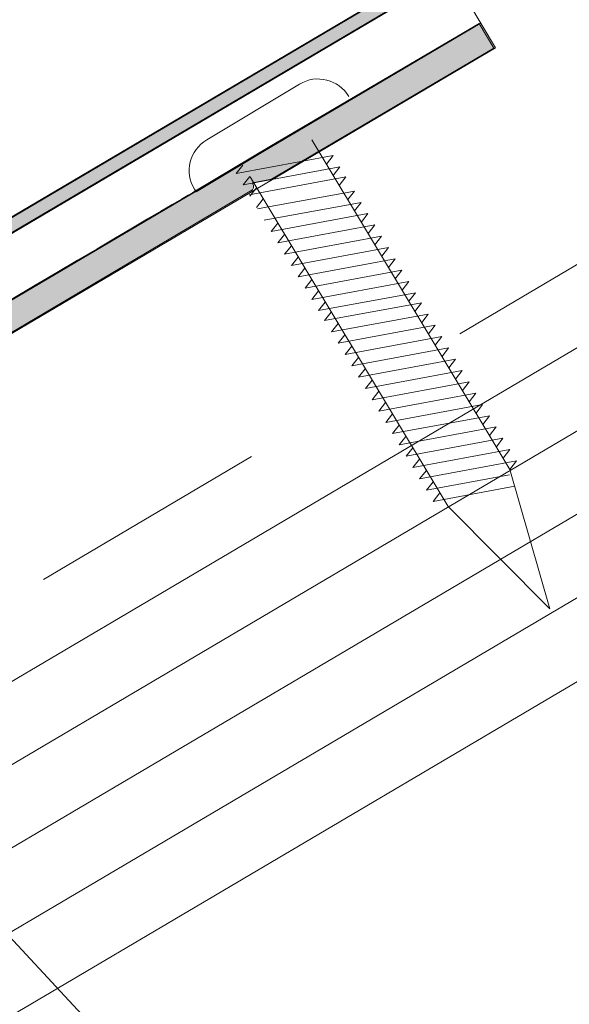
# Model space of a CAD drawing. Units: inches. Extents: x 0.47 to 8.03, y 0.6 to 10.4.
# Drawn here: x 5.81 to 6.04, y 6.73 to 7.14 of the extents above; entities that cross this region are included whole.
import ezdxf

# ---------------------------------------------------------------- set-up
doc = ezdxf.new("R2010")
doc.units = ezdxf.units.IN
doc.header["$MEASUREMENT"] = 0
doc.linetypes.add('AI-Linetype-1', pattern=[0.089495, 0.059663, -0.029832])
for name, color, linetype in [('0.35 Notes', 7, 'Continuous'), ('1.00 PEN', 7, 'Continuous'), ('Clip', 7, 'Continuous'), ('Roof Panel', 7, 'Continuous'), ('Sheathing', 7, 'Continuous')]:
    doc.layers.add(name, color=color, linetype=linetype)

# ---------------------------------------------------------------- blocks, each defined once
blk = doc.blocks.new('block 9')
at = {"layer": 'Sheathing', "color": 254, "lineweight": 5, "true_color": 0xd6d6d6}
blk.add_lwpolyline([(6.75519, 7.29067), (2.8758, 5.00023)], dxfattribs=at)
blk = doc.blocks.new('block 10')
at = {"layer": 'Sheathing', "color": 254, "lineweight": 5, "true_color": 0xd6d6d6}
blk.add_lwpolyline([(6.77035, 7.26498), (2.88395, 4.97041)], dxfattribs=at)
blk = doc.blocks.new('block 11')
at = {"layer": 'Sheathing', "color": 254, "lineweight": 5, "true_color": 0xd6d6d6}
blk.add_lwpolyline([(6.7399, 7.31606), (2.868, 5.03007)], dxfattribs=at)
blk = doc.blocks.new('block 12')
at = {"layer": 'Sheathing', "color": 254, "lineweight": 5, "true_color": 0xd6d6d6}
blk.add_lwpolyline([(6.72461, 7.34144), (2.8602, 5.0599)], dxfattribs=at)
blk = doc.blocks.new('block 18')
at = {"layer": '1.00 PEN', "color": 254, "lineweight": 5, "true_color": 0xd6d6d6}
blk.add_lwpolyline([(6.78551, 7.23929), (2.89209, 4.94058)], dxfattribs=at)
blk = doc.blocks.new('block 19')
at = {"layer": '1.00 PEN', "color": 4, "linetype": 'AI-Linetype-1', "lineweight": 20, "true_color": 0x00ffff}
blk.add_lwpolyline([(6.70933, 7.36683), (2.85241, 5.08974)], dxfattribs=at)
blk = doc.blocks.new('block 222')
at = {"layer": '1.00 PEN', "color": 3, "lineweight": 5, "true_color": 0x00ff00}
blk.add_lwpolyline([(6.04023, 7.11428), (6.00188, 7.09123)], dxfattribs=at)
blk = doc.blocks.new('block 223')
at = {"layer": '1.00 PEN', "color": 3, "lineweight": 5, "true_color": 0x00ff00}
blk.add_lwpolyline([(6.06136, 7.10806), (5.99744, 7.06965)], dxfattribs=at)
blk = doc.blocks.new('block 224')
at = {"layer": '1.00 PEN', "color": 3, "lineweight": 5, "true_color": 0x00ff00}
blk.add_lwpolyline([(5.99678, 7.07076), (5.99744, 7.06965)], dxfattribs=at)
blk = doc.blocks.new('block 225')
at = {"layer": '1.00 PEN', "color": 3, "lineweight": 5, "true_color": 0x00ff00}
blk.add_lwpolyline([(6.01979, 7.07584), (6.10177, 6.93941)], dxfattribs=at)
blk = doc.blocks.new('block 226')
at = {"layer": '1.00 PEN', "color": 3, "lineweight": 5, "true_color": 0x00ff00}
blk.add_lwpolyline([(6.14388, 6.89715), (6.10177, 6.93941)], dxfattribs=at)
blk = doc.blocks.new('block 227')
at = {"layer": '1.00 PEN', "color": 3, "lineweight": 5, "true_color": 0x00ff00}
blk.add_lwpolyline([(6.04537, 7.0912), (6.12735, 6.95477)], dxfattribs=at)
blk = doc.blocks.new('block 228')
at = {"layer": '1.00 PEN', "color": 3, "lineweight": 5, "true_color": 0x00ff00}
blk.add_lwpolyline([(6.14388, 6.89715), (6.12735, 6.95477)], dxfattribs=at)
blk = doc.blocks.new('block 229')
at = {"layer": '1.00 PEN', "color": 3, "lineweight": 5, "true_color": 0x00ff00}
blk.add_open_spline([(6.0607, 7.10917), (6.05645, 7.11624), (6.0473, 7.11852), (6.04023, 7.11428)], degree=3, dxfattribs=at)
blk = doc.blocks.new('block 230')
at = {"layer": '1.00 PEN', "color": 3, "lineweight": 5, "true_color": 0x00ff00}
blk.add_open_spline([(6.00188, 7.09123), (5.99481, 7.08699), (5.99253, 7.07782), (5.99678, 7.07076)], degree=3, dxfattribs=at)
blk = doc.blocks.new('block 231')
at = {"layer": '1.00 PEN', "color": 3, "lineweight": 5, "true_color": 0x00ff00}
blk.add_lwpolyline([(6.11041, 6.99107), (6.07032, 6.98365)], dxfattribs=at)
blk = doc.blocks.new('block 232')
at = {"layer": '1.00 PEN', "color": 3, "lineweight": 5, "true_color": 0x00ff00}
blk.add_lwpolyline([(6.11041, 6.99107), (6.10768, 6.9875)], dxfattribs=at)
blk = doc.blocks.new('block 233')
at = {"layer": '1.00 PEN', "color": 3, "lineweight": 5, "true_color": 0x00ff00}
blk.add_lwpolyline([(6.0731, 6.98714), (6.07032, 6.98365)], dxfattribs=at)
blk = doc.blocks.new('block 234')
at = {"layer": '1.00 PEN', "color": 3, "lineweight": 5, "true_color": 0x00ff00}
blk.add_lwpolyline([(6.1076, 6.99575), (6.06751, 6.98833)], dxfattribs=at)
blk = doc.blocks.new('block 235')
at = {"layer": '1.00 PEN', "color": 3, "lineweight": 5, "true_color": 0x00ff00}
blk.add_lwpolyline([(6.1076, 6.99575), (6.10488, 6.99218)], dxfattribs=at)
blk = doc.blocks.new('block 236')
at = {"layer": '1.00 PEN', "color": 3, "lineweight": 5, "true_color": 0x00ff00}
blk.add_lwpolyline([(6.07029, 6.99181), (6.06751, 6.98833)], dxfattribs=at)
blk = doc.blocks.new('block 237')
at = {"layer": '1.00 PEN', "color": 3, "lineweight": 5, "true_color": 0x00ff00}
blk.add_lwpolyline([(6.10479, 7.00043), (6.0647, 6.993)], dxfattribs=at)
blk = doc.blocks.new('block 238')
at = {"layer": '1.00 PEN', "color": 3, "lineweight": 5, "true_color": 0x00ff00}
blk.add_lwpolyline([(6.10479, 7.00043), (6.10205, 6.99685)], dxfattribs=at)
blk = doc.blocks.new('block 239')
at = {"layer": '1.00 PEN', "color": 3, "lineweight": 5, "true_color": 0x00ff00}
blk.add_lwpolyline([(6.06748, 6.99649), (6.0647, 6.993)], dxfattribs=at)
blk = doc.blocks.new('block 240')
at = {"layer": '1.00 PEN', "color": 3, "lineweight": 5, "true_color": 0x00ff00}
blk.add_lwpolyline([(6.10197, 7.0051), (6.06189, 6.99767)], dxfattribs=at)
blk = doc.blocks.new('block 241')
at = {"layer": '1.00 PEN', "color": 3, "lineweight": 5, "true_color": 0x00ff00}
blk.add_lwpolyline([(6.10197, 7.0051), (6.09925, 7.00153)], dxfattribs=at)
blk = doc.blocks.new('block 242')
at = {"layer": '1.00 PEN', "color": 3, "lineweight": 5, "true_color": 0x00ff00}
blk.add_lwpolyline([(6.06467, 7.00116), (6.06189, 6.99767)], dxfattribs=at)
blk = doc.blocks.new('block 243')
at = {"layer": '1.00 PEN', "color": 3, "lineweight": 5, "true_color": 0x00ff00}
blk.add_lwpolyline([(6.09917, 7.00978), (6.05909, 7.00235)], dxfattribs=at)
blk = doc.blocks.new('block 244')
at = {"layer": '1.00 PEN', "color": 3, "lineweight": 5, "true_color": 0x00ff00}
blk.add_lwpolyline([(6.09917, 7.00978), (6.09644, 7.0062)], dxfattribs=at)
blk = doc.blocks.new('block 245')
at = {"layer": '1.00 PEN', "color": 3, "lineweight": 5, "true_color": 0x00ff00}
blk.add_lwpolyline([(6.06185, 7.00584), (6.05909, 7.00235)], dxfattribs=at)
blk = doc.blocks.new('block 246')
at = {"layer": '1.00 PEN', "color": 3, "lineweight": 5, "true_color": 0x00ff00}
blk.add_lwpolyline([(6.09636, 7.01445), (6.05628, 7.00702)], dxfattribs=at)
blk = doc.blocks.new('block 247')
at = {"layer": '1.00 PEN', "color": 3, "lineweight": 5, "true_color": 0x00ff00}
blk.add_lwpolyline([(6.09636, 7.01445), (6.09363, 7.01088)], dxfattribs=at)
blk = doc.blocks.new('block 248')
at = {"layer": '1.00 PEN', "color": 3, "lineweight": 5, "true_color": 0x00ff00}
blk.add_lwpolyline([(6.05905, 7.01052), (6.05628, 7.00702)], dxfattribs=at)
blk = doc.blocks.new('block 249')
at = {"layer": '1.00 PEN', "color": 3, "lineweight": 5, "true_color": 0x00ff00}
blk.add_lwpolyline([(6.09355, 7.01913), (6.05347, 7.0117)], dxfattribs=at)
blk = doc.blocks.new('block 250')
at = {"layer": '1.00 PEN', "color": 3, "lineweight": 5, "true_color": 0x00ff00}
blk.add_lwpolyline([(6.09355, 7.01913), (6.09082, 7.01556)], dxfattribs=at)
blk = doc.blocks.new('block 251')
at = {"layer": '1.00 PEN', "color": 3, "lineweight": 5, "true_color": 0x00ff00}
blk.add_lwpolyline([(6.05624, 7.01519), (6.05347, 7.0117)], dxfattribs=at)
blk = doc.blocks.new('block 252')
at = {"layer": '1.00 PEN', "color": 3, "lineweight": 5, "true_color": 0x00ff00}
blk.add_lwpolyline([(6.09074, 7.0238), (6.05065, 7.01638)], dxfattribs=at)
blk = doc.blocks.new('block 253')
at = {"layer": '1.00 PEN', "color": 3, "lineweight": 5, "true_color": 0x00ff00}
blk.add_lwpolyline([(6.09074, 7.0238), (6.08802, 7.02023)], dxfattribs=at)
blk = doc.blocks.new('block 254')
at = {"layer": '1.00 PEN', "color": 3, "lineweight": 5, "true_color": 0x00ff00}
blk.add_lwpolyline([(6.05343, 7.01987), (6.05065, 7.01638)], dxfattribs=at)
blk = doc.blocks.new('block 255')
at = {"layer": '1.00 PEN', "color": 3, "lineweight": 5, "true_color": 0x00ff00}
blk.add_lwpolyline([(6.08825, 7.02795), (6.04817, 7.02053)], dxfattribs=at)
blk = doc.blocks.new('block 256')
at = {"layer": '1.00 PEN', "color": 3, "lineweight": 5, "true_color": 0x00ff00}
blk.add_lwpolyline([(6.08825, 7.02795), (6.08552, 7.02438)], dxfattribs=at)
blk = doc.blocks.new('block 257')
at = {"layer": '1.00 PEN', "color": 3, "lineweight": 5, "true_color": 0x00ff00}
blk.add_lwpolyline([(6.05093, 7.02401), (6.04817, 7.02053)], dxfattribs=at)
blk = doc.blocks.new('block 258')
at = {"layer": '1.00 PEN', "color": 3, "lineweight": 5, "true_color": 0x00ff00}
blk.add_lwpolyline([(6.08544, 7.03262), (6.04536, 7.0252)], dxfattribs=at)
blk = doc.blocks.new('block 259')
at = {"layer": '1.00 PEN', "color": 3, "lineweight": 5, "true_color": 0x00ff00}
blk.add_lwpolyline([(6.08544, 7.03262), (6.08271, 7.02905)], dxfattribs=at)
blk = doc.blocks.new('block 260')
at = {"layer": '1.00 PEN', "color": 3, "lineweight": 5, "true_color": 0x00ff00}
blk.add_lwpolyline([(6.04813, 7.02869), (6.04536, 7.0252)], dxfattribs=at)
blk = doc.blocks.new('block 261')
at = {"layer": '1.00 PEN', "color": 3, "lineweight": 5, "true_color": 0x00ff00}
blk.add_lwpolyline([(6.08263, 7.0373), (6.04254, 7.02987)], dxfattribs=at)
blk = doc.blocks.new('block 262')
at = {"layer": '1.00 PEN', "color": 3, "lineweight": 5, "true_color": 0x00ff00}
blk.add_lwpolyline([(6.08263, 7.0373), (6.07991, 7.03373)], dxfattribs=at)
blk = doc.blocks.new('block 263')
at = {"layer": '1.00 PEN', "color": 3, "lineweight": 5, "true_color": 0x00ff00}
blk.add_lwpolyline([(6.04532, 7.03336), (6.04254, 7.02987)], dxfattribs=at)
blk = doc.blocks.new('block 264')
at = {"layer": '1.00 PEN', "color": 3, "lineweight": 5, "true_color": 0x00ff00}
blk.add_lwpolyline([(6.07982, 7.04198), (6.03973, 7.03455)], dxfattribs=at)
blk = doc.blocks.new('block 265')
at = {"layer": '1.00 PEN', "color": 3, "lineweight": 5, "true_color": 0x00ff00}
blk.add_lwpolyline([(6.07982, 7.04198), (6.0771, 7.0384)], dxfattribs=at)
blk = doc.blocks.new('block 266')
at = {"layer": '1.00 PEN', "color": 3, "lineweight": 5, "true_color": 0x00ff00}
blk.add_lwpolyline([(6.04251, 7.03804), (6.03973, 7.03455)], dxfattribs=at)
blk = doc.blocks.new('block 267')
at = {"layer": '1.00 PEN', "color": 3, "lineweight": 5, "true_color": 0x00ff00}
blk.add_lwpolyline([(6.07702, 7.04665), (6.03692, 7.03922)], dxfattribs=at)
blk = doc.blocks.new('block 268')
at = {"layer": '1.00 PEN', "color": 3, "lineweight": 5, "true_color": 0x00ff00}
blk.add_lwpolyline([(6.07702, 7.04665), (6.07429, 7.04308)], dxfattribs=at)
blk = doc.blocks.new('block 269')
at = {"layer": '1.00 PEN', "color": 3, "lineweight": 5, "true_color": 0x00ff00}
blk.add_lwpolyline([(6.0397, 7.04272), (6.03692, 7.03922)], dxfattribs=at)
blk = doc.blocks.new('block 270')
at = {"layer": '1.00 PEN', "color": 3, "lineweight": 5, "true_color": 0x00ff00}
blk.add_lwpolyline([(6.07421, 7.05133), (6.03412, 7.0439)], dxfattribs=at)
blk = doc.blocks.new('block 271')
at = {"layer": '1.00 PEN', "color": 3, "lineweight": 5, "true_color": 0x00ff00}
blk.add_lwpolyline([(6.07421, 7.05133), (6.07148, 7.04775)], dxfattribs=at)
blk = doc.blocks.new('block 272')
at = {"layer": '1.00 PEN', "color": 3, "lineweight": 5, "true_color": 0x00ff00}
blk.add_lwpolyline([(6.0369, 7.04739), (6.03412, 7.0439)], dxfattribs=at)
blk = doc.blocks.new('block 273')
at = {"layer": '1.00 PEN', "color": 3, "lineweight": 5, "true_color": 0x00ff00}
blk.add_lwpolyline([(6.07139, 7.056), (6.03131, 7.04858)], dxfattribs=at)
blk = doc.blocks.new('block 274')
at = {"layer": '1.00 PEN', "color": 3, "lineweight": 5, "true_color": 0x00ff00}
blk.add_lwpolyline([(6.07139, 7.056), (6.06866, 7.05243)], dxfattribs=at)
blk = doc.blocks.new('block 275')
at = {"layer": '1.00 PEN', "color": 3, "lineweight": 5, "true_color": 0x00ff00}
blk.add_lwpolyline([(6.03409, 7.05207), (6.03131, 7.04858)], dxfattribs=at)
blk = doc.blocks.new('block 276')
at = {"layer": '1.00 PEN', "color": 3, "lineweight": 5, "true_color": 0x00ff00}
blk.add_lwpolyline([(6.06858, 7.06068), (6.0285, 7.05325)], dxfattribs=at)
blk = doc.blocks.new('block 277')
at = {"layer": '1.00 PEN', "color": 3, "lineweight": 5, "true_color": 0x00ff00}
blk.add_lwpolyline([(6.06858, 7.06068), (6.06585, 7.05711)], dxfattribs=at)
blk = doc.blocks.new('block 278')
at = {"layer": '1.00 PEN', "color": 3, "lineweight": 5, "true_color": 0x00ff00}
blk.add_lwpolyline([(6.03127, 7.05674), (6.0285, 7.05325)], dxfattribs=at)
blk = doc.blocks.new('block 279')
at = {"layer": '1.00 PEN', "color": 3, "lineweight": 5, "true_color": 0x00ff00}
blk.add_lwpolyline([(6.06577, 7.06535), (6.02569, 7.05793)], dxfattribs=at)
blk = doc.blocks.new('block 280')
at = {"layer": '1.00 PEN', "color": 3, "lineweight": 5, "true_color": 0x00ff00}
blk.add_lwpolyline([(6.06577, 7.06535), (6.06305, 7.06178)], dxfattribs=at)
blk = doc.blocks.new('block 281')
at = {"layer": '1.00 PEN', "color": 3, "lineweight": 5, "true_color": 0x00ff00}
blk.add_lwpolyline([(6.02529, 7.06675), (6.02251, 7.06326)], dxfattribs=at)
blk = doc.blocks.new('block 282')
at = {"layer": '1.00 PEN', "color": 3, "lineweight": 5, "true_color": 0x00ff00}
blk.add_lwpolyline([(6.06297, 7.07003), (6.02289, 7.06261)], dxfattribs=at)
blk = doc.blocks.new('block 283')
at = {"layer": '1.00 PEN', "color": 3, "lineweight": 5, "true_color": 0x00ff00}
blk.add_lwpolyline([(6.06297, 7.07003), (6.06024, 7.06646)], dxfattribs=at)
blk = doc.blocks.new('block 284')
at = {"layer": '1.00 PEN', "color": 3, "lineweight": 5, "true_color": 0x00ff00}
blk.add_lwpolyline([(6.02248, 7.07142), (6.0197, 7.06793)], dxfattribs=at)
blk = doc.blocks.new('block 285')
at = {"layer": '1.00 PEN', "color": 3, "lineweight": 5, "true_color": 0x00ff00}
blk.add_lwpolyline([(6.05698, 7.08004), (6.01689, 7.07261)], dxfattribs=at)
blk = doc.blocks.new('block 286')
at = {"layer": '1.00 PEN', "color": 3, "lineweight": 5, "true_color": 0x00ff00}
blk.add_lwpolyline([(6.05698, 7.08004), (6.05426, 7.07646)], dxfattribs=at)
blk = doc.blocks.new('block 287')
at = {"layer": '1.00 PEN', "color": 3, "lineweight": 5, "true_color": 0x00ff00}
blk.add_lwpolyline([(6.01967, 7.0761), (6.01689, 7.07261)], dxfattribs=at)
blk = doc.blocks.new('block 288')
at = {"layer": '1.00 PEN', "color": 3, "lineweight": 5, "true_color": 0x00ff00}
blk.add_lwpolyline([(6.05418, 7.08471), (6.01408, 7.07728)], dxfattribs=at)
blk = doc.blocks.new('block 289')
at = {"layer": '1.00 PEN', "color": 3, "lineweight": 5, "true_color": 0x00ff00}
blk.add_lwpolyline([(6.05418, 7.08471), (6.05144, 7.08114)], dxfattribs=at)
blk = doc.blocks.new('block 290')
at = {"layer": '1.00 PEN', "color": 3, "lineweight": 5, "true_color": 0x00ff00}
blk.add_lwpolyline([(6.01686, 7.08077), (6.01408, 7.07728)], dxfattribs=at)
blk = doc.blocks.new('block 291')
at = {"layer": '1.00 PEN', "color": 3, "lineweight": 5, "true_color": 0x00ff00}
blk.add_lwpolyline([(6.05947, 7.07585), (6.01939, 7.06843)], dxfattribs=at)
blk = doc.blocks.new('block 292')
at = {"layer": '1.00 PEN', "color": 3, "lineweight": 5, "true_color": 0x00ff00}
blk.add_lwpolyline([(6.05947, 7.07585), (6.05674, 7.07228)], dxfattribs=at)
blk = doc.blocks.new('block 293')
at = {"layer": '1.00 PEN', "color": 3, "lineweight": 5, "true_color": 0x00ff00}
blk.add_lwpolyline([(6.11322, 6.9864), (6.07312, 6.97897)], dxfattribs=at)
blk = doc.blocks.new('block 294')
at = {"layer": '1.00 PEN', "color": 3, "lineweight": 5, "true_color": 0x00ff00}
blk.add_lwpolyline([(6.11322, 6.9864), (6.11049, 6.98283)], dxfattribs=at)
blk = doc.blocks.new('block 295')
at = {"layer": '1.00 PEN', "color": 3, "lineweight": 5, "true_color": 0x00ff00}
blk.add_lwpolyline([(6.0759, 6.98246), (6.07312, 6.97897)], dxfattribs=at)
blk = doc.blocks.new('block 296')
at = {"layer": '1.00 PEN', "color": 3, "lineweight": 5, "true_color": 0x00ff00}
blk.add_lwpolyline([(6.11603, 6.98172), (6.07595, 6.9743)], dxfattribs=at)
blk = doc.blocks.new('block 297')
at = {"layer": '1.00 PEN', "color": 3, "lineweight": 5, "true_color": 0x00ff00}
blk.add_lwpolyline([(6.11603, 6.98172), (6.1133, 6.97815)], dxfattribs=at)
blk = doc.blocks.new('block 298')
at = {"layer": '1.00 PEN', "color": 3, "lineweight": 5, "true_color": 0x00ff00}
blk.add_lwpolyline([(6.07871, 6.97779), (6.07595, 6.9743)], dxfattribs=at)
blk = doc.blocks.new('block 299')
at = {"layer": '1.00 PEN', "color": 3, "lineweight": 5, "true_color": 0x00ff00}
blk.add_lwpolyline([(6.11883, 6.97705), (6.07875, 6.96962)], dxfattribs=at)
blk = doc.blocks.new('block 300')
at = {"layer": '1.00 PEN', "color": 3, "lineweight": 5, "true_color": 0x00ff00}
blk.add_lwpolyline([(6.11883, 6.97705), (6.11611, 6.97347)], dxfattribs=at)
blk = doc.blocks.new('block 301')
at = {"layer": '1.00 PEN', "color": 3, "lineweight": 5, "true_color": 0x00ff00}
blk.add_lwpolyline([(6.08152, 6.97311), (6.07875, 6.96962)], dxfattribs=at)
blk = doc.blocks.new('block 302')
at = {"layer": '1.00 PEN', "color": 3, "lineweight": 5, "true_color": 0x00ff00}
blk.add_lwpolyline([(6.12164, 6.97237), (6.08156, 6.96494)], dxfattribs=at)
blk = doc.blocks.new('block 303')
at = {"layer": '1.00 PEN', "color": 3, "lineweight": 5, "true_color": 0x00ff00}
blk.add_lwpolyline([(6.12164, 6.97237), (6.11891, 6.9688)], dxfattribs=at)
blk = doc.blocks.new('block 304')
at = {"layer": '1.00 PEN', "color": 3, "lineweight": 5, "true_color": 0x00ff00}
blk.add_lwpolyline([(6.08433, 6.96844), (6.08156, 6.96494)], dxfattribs=at)
blk = doc.blocks.new('block 305')
at = {"layer": '1.00 PEN', "color": 3, "lineweight": 5, "true_color": 0x00ff00}
blk.add_lwpolyline([(6.12445, 6.9677), (6.08437, 6.96027)], dxfattribs=at)
blk = doc.blocks.new('block 306')
at = {"layer": '1.00 PEN', "color": 3, "lineweight": 5, "true_color": 0x00ff00}
blk.add_lwpolyline([(6.12445, 6.9677), (6.12172, 6.96412)], dxfattribs=at)
blk = doc.blocks.new('block 307')
at = {"layer": '1.00 PEN', "color": 3, "lineweight": 5, "true_color": 0x00ff00}
blk.add_lwpolyline([(6.08715, 6.96376), (6.08437, 6.96027)], dxfattribs=at)
blk = doc.blocks.new('block 308')
at = {"layer": '1.00 PEN', "color": 3, "lineweight": 5, "true_color": 0x00ff00}
blk.add_lwpolyline([(6.12727, 6.96302), (6.08718, 6.9556)], dxfattribs=at)
blk = doc.blocks.new('block 309')
at = {"layer": '1.00 PEN', "color": 3, "lineweight": 5, "true_color": 0x00ff00}
blk.add_lwpolyline([(6.12727, 6.96302), (6.12454, 6.95945)], dxfattribs=at)
blk = doc.blocks.new('block 310')
at = {"layer": '1.00 PEN', "color": 3, "lineweight": 5, "true_color": 0x00ff00}
blk.add_lwpolyline([(6.08996, 6.95908), (6.08718, 6.9556)], dxfattribs=at)
blk = doc.blocks.new('block 311')
at = {"layer": '1.00 PEN', "color": 3, "lineweight": 5, "true_color": 0x00ff00}
blk.add_lwpolyline([(6.13008, 6.95834), (6.08998, 6.95092)], dxfattribs=at)
blk = doc.blocks.new('block 312')
at = {"layer": '1.00 PEN', "color": 3, "lineweight": 5, "true_color": 0x00ff00}
blk.add_lwpolyline([(6.13008, 6.95834), (6.12735, 6.95477)], dxfattribs=at)
blk = doc.blocks.new('block 313')
at = {"layer": '1.00 PEN', "color": 3, "lineweight": 5, "true_color": 0x00ff00}
blk.add_lwpolyline([(6.09276, 6.95441), (6.08998, 6.95092)], dxfattribs=at)
blk = doc.blocks.new('block 314')
at = {"layer": '1.00 PEN', "color": 3, "lineweight": 5, "true_color": 0x00ff00}
blk.add_lwpolyline([(6.12712, 6.9526), (6.09279, 6.94625)], dxfattribs=at)
blk = doc.blocks.new('block 315')
at = {"layer": '1.00 PEN', "color": 3, "lineweight": 5, "true_color": 0x00ff00}
blk.add_lwpolyline([(6.09557, 6.94973), (6.09279, 6.94625)], dxfattribs=at)
blk = doc.blocks.new('block 316')
at = {"layer": '1.00 PEN', "color": 3, "lineweight": 5, "true_color": 0x00ff00}
blk.add_lwpolyline([(6.12934, 6.94782), (6.0956, 6.94157)], dxfattribs=at)
blk = doc.blocks.new('block 317')
at = {"layer": '1.00 PEN', "color": 3, "lineweight": 5, "true_color": 0x00ff00}
blk.add_lwpolyline([(6.09838, 6.94506), (6.0956, 6.94157)], dxfattribs=at)
blk = doc.blocks.new('block 366')
at = {"layer": 'Roof Panel', "color": 200, "lineweight": 20, "true_color": 0xbf00ff}
blk.add_lwpolyline([(4.04905, 5.94711), (6.64249, 7.47841)], dxfattribs=at)
blk = doc.blocks.new('block 367')
at = {"layer": 'Roof Panel', "color": 200, "lineweight": 20, "true_color": 0xbf00ff}
blk.add_lwpolyline([(4.04612, 5.95203), (6.63953, 7.48332)], dxfattribs=at)
blk = doc.blocks.new('block 375')
at = {"true_color": 0xff00ff}
blk.add_hatch(color=6, dxfattribs=at).paths.add_polyline_path([(6.10243, 7.15986), (6.09983, 7.16485), (5.68837, 6.92212), (5.69098, 6.91713)])
at = {"lineweight": 0}
blk.add_lwpolyline([(6.10243, 7.15986), (6.09983, 7.16485), (5.68837, 6.92212), (5.69098, 6.91713), (6.10243, 7.15986)], dxfattribs=at)
blk = doc.blocks.new('block 376')
at = {"layer": 'Clip', "color": 1, "lineweight": 5, "true_color": 0xff0000}
blk.add_lwpolyline([(5.9475, 7.42079), (6.12133, 7.12926)], dxfattribs=at)
blk = doc.blocks.new('block 379')
at = {"layer": 'Clip', "true_color": 0xff0000}
h = blk.add_hatch(color=1, dxfattribs=at)
edge = h.paths.add_edge_path()
edge.add_spline(control_points=[(6.12066, 7.1291), (6.12066, 7.1291), (6.11459, 7.13935), (6.11459, 7.13935), (6.11459, 7.13935), (6.02865, 7.08887), (6.02865, 7.08887), (6.02865, 7.08887), (5.99653, 7.06967), (5.99653, 7.06967), (5.99653, 7.06988), (5.78907, 6.9473), (5.78907, 6.9473), (5.78907, 6.9473), (5.75695, 6.92806), (5.75695, 6.92806), (5.75695, 6.92831), (5.70313, 6.89673), (5.70313, 6.89673), (5.70313, 6.89673), (5.71007, 6.88648), (5.71007, 6.88648), (5.71007, 6.88648), (5.78125, 6.92888), (5.78125, 6.92888), (5.78212, 6.92983), (5.78039, 6.93192), (5.78039, 6.93192), (5.78039, 6.93192), (5.78907, 6.93333), (5.78907, 6.93333), (5.78907, 6.93333), (6.02084, 7.07048), (6.02084, 7.07048), (6.02171, 7.0714), (6.02084, 7.07338), (6.02084, 7.07338), (6.02084, 7.07338), (6.02865, 7.0749), (6.02865, 7.0749), (6.02865, 7.0749), (6.12066, 7.1291), (6.12066, 7.1291)], knot_values=[0, 0, 0, 0, 1, 1, 1, 2, 2, 2, 3, 3, 3, 4, 4, 4, 5, 5, 5, 6, 6, 6, 7, 7, 7, 8, 8, 8, 9, 9, 9, 10, 10, 10, 11, 11, 11, 12, 12, 12, 13, 13, 13, 14, 14, 14, 14], degree=3, periodic=0)
at = {"layer": 'Clip', "lineweight": 0}
blk.add_open_spline([(6.12066, 7.1291), (6.12066, 7.1291), (6.11459, 7.13935), (6.11459, 7.13935), (6.11459, 7.13935), (6.02865, 7.08887), (6.02865, 7.08887), (6.02865, 7.08887), (5.99653, 7.06967), (5.99653, 7.06967), (5.99653, 7.06988), (5.78907, 6.9473), (5.78907, 6.9473), (5.78907, 6.9473), (5.75695, 6.92806), (5.75695, 6.92806), (5.75695, 6.92831), (5.70313, 6.89673), (5.70313, 6.89673), (5.70313, 6.89673), (5.71007, 6.88648), (5.71007, 6.88648), (5.71007, 6.88648), (5.78125, 6.92888), (5.78125, 6.92888), (5.78212, 6.92983), (5.78039, 6.93192), (5.78039, 6.93192), (5.78039, 6.93192), (5.78907, 6.93333), (5.78907, 6.93333), (5.78907, 6.93333), (6.02084, 7.07048), (6.02084, 7.07048), (6.02171, 7.0714), (6.02084, 7.07338), (6.02084, 7.07338), (6.02084, 7.07338), (6.02865, 7.0749), (6.02865, 7.0749), (6.02865, 7.0749), (6.12066, 7.1291), (6.12066, 7.1291)], degree=3, knots=[0, 0, 0, 0, 1, 1, 1, 2, 2, 2, 3, 3, 3, 4, 4, 4, 5, 5, 5, 6, 6, 6, 7, 7, 7, 8, 8, 8, 9, 9, 9, 10, 10, 10, 11, 11, 11, 12, 12, 12, 13, 13, 13, 14, 14, 14, 14], dxfattribs=at)
blk = doc.blocks.new('block 380')
at = {"layer": 'Clip', "color": 1, "lineweight": 5, "true_color": 0xff0000}
blk.add_lwpolyline([(6.11503, 7.13941), (5.70401, 6.89675)], dxfattribs=at)
blk = doc.blocks.new('block 381')
at = {"layer": 'Clip', "color": 1, "lineweight": 5, "true_color": 0xff0000}
blk.add_lwpolyline([(6.12133, 7.12926), (5.7103, 6.8866)], dxfattribs=at)
blk = doc.blocks.new('block 438')
at = {"layer": '0.35 Notes', "color": 11, "lineweight": 25, "true_color": 0xff7f7f}
blk.add_lwpolyline([(5.97669, 6.68884), (6.16994, 6.48062)], dxfattribs=at)

msp = doc.modelspace()

# ---------------------------------------------------------------- block references
msp.add_blockref('block 375', (-0.11053, 0))
at = {"layer": '0.35 Notes'}
msp.add_blockref('block 438', (-0.18318, 0.09003), dxfattribs=at)
at = {"layer": '1.00 PEN'}
for name in ['block 19', 'block 18', 'block 229', 'block 222', 'block 223', 'block 230', 'block 227', 'block 288', 'block 289', 'block 290', 'block 285', 'block 286', 'block 287', 'block 291', 'block 225', 'block 292', 'block 224', 'block 284', 'block 281', 'block 282', 'block 283', 'block 279', 'block 280', 'block 276', 'block 277', 'block 278', 'block 273', 'block 274', 'block 275', 'block 270', 'block 271', 'block 272', 'block 267', 'block 268', 'block 269', 'block 264', 'block 265', 'block 266', 'block 261', 'block 262', 'block 263', 'block 258', 'block 259', 'block 260', 'block 255', 'block 256', 'block 257', 'block 252', 'block 253', 'block 254', 'block 249', 'block 250', 'block 251', 'block 246', 'block 247', 'block 248', 'block 243', 'block 244', 'block 245', 'block 240', 'block 241', 'block 242', 'block 237', 'block 238', 'block 239', 'block 234', 'block 235', 'block 236', 'block 231', 'block 232', 'block 233', 'block 293', 'block 294', 'block 295', 'block 296', 'block 297', 'block 298', 'block 299', 'block 300', 'block 301', 'block 302', 'block 303', 'block 304', 'block 305', 'block 306', 'block 307', 'block 308', 'block 309', 'block 310', 'block 311', 'block 312', 'block 313', 'block 314', 'block 228', 'block 315', 'block 316', 'block 317', 'block 226']:
    msp.add_blockref(name, (-0.11053, 0), dxfattribs=at)
at = {"layer": 'Clip'}
for name in ['block 376', 'block 379', 'block 380', 'block 381']:
    msp.add_blockref(name, (-0.11053, 0), dxfattribs=at)
at = {"layer": 'Roof Panel'}
for name in ['block 367', 'block 366']:
    msp.add_blockref(name, (-0.11053, 0), dxfattribs=at)
at = {"layer": 'Sheathing'}
for name in ['block 12', 'block 11', 'block 9', 'block 10']:
    msp.add_blockref(name, (-0.11053, 0), dxfattribs=at)

doc.saveas('drawing.dxf')
